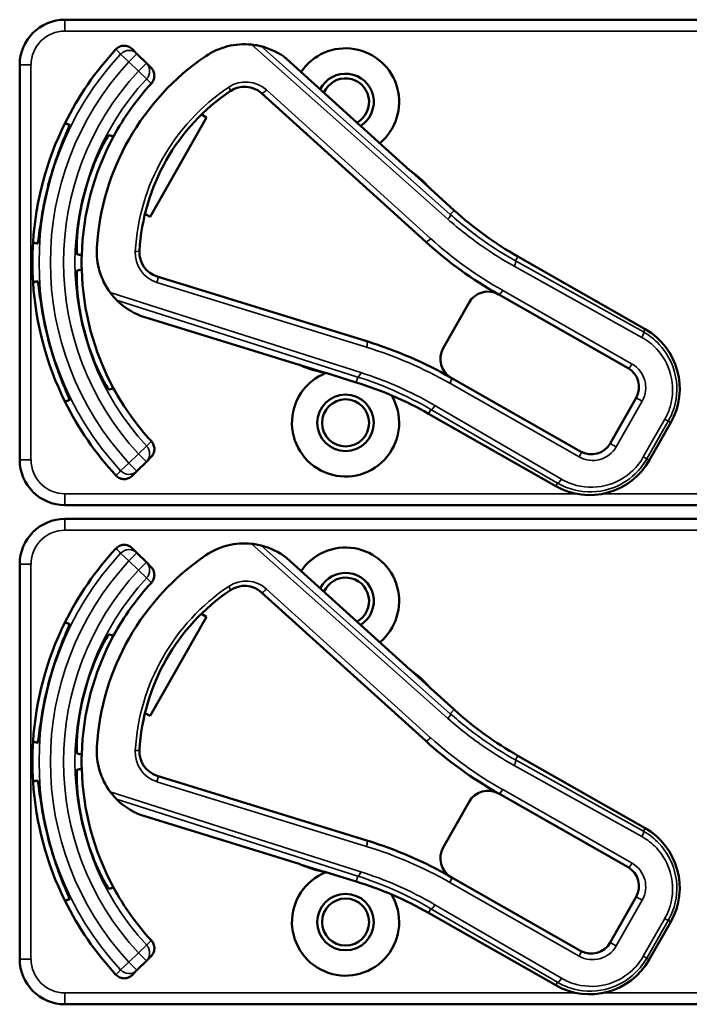
# Model space of a CAD drawing. Units: inches. Extents: x 1 to 131, y 1 to 101.
# Drawn here: x 50 to 52, y 44 to 47 of the extents above; entities that cross this region are included whole.
import ezdxf

# ---------------------------------------------------------------- set-up
doc = ezdxf.new("R2010")
doc.units = ezdxf.units.IN
doc.header["$LTSCALE"] = 6
doc.header["$MEASUREMENT"] = 0
doc.layers.add('Visible (ANSI)', color=7, linetype='Continuous', lineweight=50)
doc.layers.add('Visible Narrow (ANSI)', color=7, linetype='Continuous', lineweight=35)

msp = doc.modelspace()

# ---------------------------------------------------------------- linework, layer by layer
at = {"layer": 'Visible (ANSI)'}
for p, q in [((53.5135, 46.5734), (50.3185, 46.5734)), ((50.5174, 46.4794), (50.5043, 46.4925)), ((50.5433, 46.4535), (50.5174, 46.4794)), ((50.5563, 46.4405), (50.5433, 46.4535)), ((51.2713, 46.1574), (50.9307, 46.4656)), ((50.1935, 46.4484), (50.1935, 45.3584)), ((50.8616, 46.3703), (51.3148, 45.9603)), ((50.7093, 46.3033), (50.5534, 46.0294)), ((50.6953, 46.3113), (50.7093, 46.3033)), ((51.3248, 46.1097), (51.2757, 46.1541)), ((51.3933, 46.047), (51.3279, 46.1062)), ((50.5534, 46.0294), (50.5394, 46.0374)), ((51.9208, 45.7195), (51.5697, 45.9193)), ((51.1523, 45.6856), (50.5736, 45.8642)), ((51.5166, 45.815), (51.8738, 45.6117)), ((51.4348, 45.7925), (51.3631, 45.6665)), ((50.5269, 45.7562), (50.9658, 45.6207)), ((50.971, 45.6186), (51.0341, 45.5991)), ((51.0387, 45.5982), (51.1231, 45.5722)), ((51.7427, 45.3814), (51.3855, 45.5847)), ((51.8963, 45.5298), (51.8246, 45.4038)), ((51.3229, 45.4857), (51.674, 45.2859)), ((51.9324, 45.3568), (51.9918, 45.4611)), ((50.5433, 45.3532), (50.5563, 45.3662)), ((50.5174, 45.3273), (50.5433, 45.3532)), ((50.5043, 45.3142), (50.5174, 45.3273)), ((50.3185, 45.2334), (53.5135, 45.2334)), ((53.5135, 45.1954), (50.3185, 45.1954)), ((50.5174, 45.1014), (50.5043, 45.1145)), ((50.5433, 45.0755), (50.5174, 45.1014)), ((50.1935, 45.0704), (50.1935, 43.9804)), ((50.5563, 45.0625), (50.5433, 45.0755)), ((51.2713, 44.7794), (50.9307, 45.0876)), ((50.8616, 44.9923), (51.3148, 44.5823)), ((50.6953, 44.9333), (50.7093, 44.9253)), ((50.7093, 44.9253), (50.5534, 44.6514)), ((51.3248, 44.7317), (51.2757, 44.7761)), ((51.3933, 44.669), (51.3279, 44.7282)), ((50.5534, 44.6514), (50.5394, 44.6594)), ((51.9208, 44.3415), (51.5697, 44.5413)), ((51.1523, 44.3076), (50.5736, 44.4862)), ((51.4348, 44.4145), (51.3631, 44.2885)), ((51.5166, 44.437), (51.8738, 44.2337)), ((50.5269, 44.3782), (50.9658, 44.2427)), ((50.971, 44.2406), (51.0341, 44.2211)), ((51.0387, 44.2202), (51.1231, 44.1942)), ((51.7427, 44.0034), (51.3855, 44.2067)), ((51.8963, 44.1518), (51.8246, 44.0258)), ((51.3229, 44.1077), (51.674, 43.9079)), ((51.9324, 43.9788), (51.9918, 44.0831)), ((50.5433, 43.9752), (50.5563, 43.9882)), ((50.5174, 43.9493), (50.5433, 43.9752)), ((50.5043, 43.9362), (50.5174, 43.9493)), ((50.3185, 43.8554), (53.5135, 43.8554))]:
    msp.add_line(p, q, dxfattribs=at)
for centre, radius in [((51.0935, 45.4604), 0.078), ((51.0935, 45.4604), 0.065), ((51.0935, 44.0824), 0.078), ((51.0935, 44.0824), 0.065)]:
    msp.add_circle(centre, radius, dxfattribs=at)
for centre, radius, start, end in [((50.3185, 46.4484), 0.125, 90, 180), ((50.8141, 46.3156), 0.19, 84.1618, 124.1256), ((51.0935, 45.9034), 0.865, 137.148, 153.6658), ((50.8141, 46.3156), 0.19, 52.1886, 76.0211), ((51.0935, 46.3464), 0.148, 309.7856, 145.9334), ((51.0935, 45.9034), 0.688, 124.1256, 176.5815), ((51.0935, 46.3464), 0.078, 302.4036, 153.3154), ((51.0935, 45.9034), 0.729, 137.3558, 151.5147), ((51.0935, 46.3464), 0.065, 299.2089, 156.5101), ((51.0935, 45.9034), 0.57, 123.8881, 176.819), ((50.8147, 46.3184), 0.07, 47.8595, 123.8881), ((51.0935, 45.9034), 0.865, 153.6658, 176.3342), ((51.0935, 45.9034), 0.729, 151.5147, 178.4853), ((51.2813, 46.1685), 0.015, 227.8595, 229.8601), ((51.0935, 45.9034), 0.31, 53.9826, 54.7457), ((51.0935, 45.9034), 0.31, 41.7364, 53.9826), ((51.0935, 45.9034), 0.8481, 164.0541, 165.9459), ((51.0935, 45.9034), 0.7459, 163.9246, 166.0754), ((51.0935, 45.9034), 0.31, 40.8596, 41.7364), ((52.0646, 46.7889), 1.0005, 227.8595, 240.3536), ((51.0935, 45.9034), 0.865, 176.3342, 183.6658), ((50.5963, 45.9331), 0.19, 176.5815, 216.5453), ((50.5942, 45.9311), 0.07, 176.819, 252.8476), ((52.0646, 46.7889), 1.1175, 227.8595, 240.6212), ((51.0935, 45.9034), 0.729, 178.4853, 181.5147), ((51.0935, 45.9034), 0.729, 181.5147, 208.4853), ((51.0935, 45.9034), 0.865, 183.6658, 206.3342), ((50.5963, 45.9331), 0.19, 224.686, 248.5185), ((51.4869, 45.7628), 0.06, 60.6212, 150.3536), ((51.4869, 45.7628), 0.06, 60.3536, 60.6212), ((51.0935, 45.9034), 0.7459, 193.9246, 196.0754), ((51.8271, 45.5548), 0.1895, 330.3536, 60.3536), ((51.0935, 45.9034), 0.8481, 194.0541, 195.9459), ((50.8082, 44.5705), 1.167, 60.3536, 72.8476), ((51.4152, 45.6368), 0.06, 150.3536, 240.218), ((50.9614, 45.6064), 0.015, 70.847, 72.8476), ((51.0935, 45.9034), 0.31, 245.9614, 246.7245), ((51.0935, 45.9034), 0.31, 246.7245, 258.9707), ((51.8441, 45.5595), 0.06, 330.3536, 60.3536), ((51.0935, 45.4604), 0.148, 111.4889, 30.9937), ((51.0935, 45.9034), 0.31, 258.9707, 259.8475), ((51.4152, 45.6368), 0.06, 240.2208, 240.3536), ((51.0935, 45.9034), 0.729, 208.4853, 222.6442), ((50.828, 44.6162), 1.0005, 60.3536, 72.8476), ((51.0935, 45.9034), 0.865, 206.3342, 222.852), ((51.7724, 45.4335), 0.06, 240.3536, 330.3536), ((50.3185, 45.3584), 0.125, 180, 270), ((51.7677, 45.4506), 0.1895, 240.3536, 330.3536), ((50.3185, 45.0704), 0.125, 90, 180), ((50.8141, 44.9376), 0.19, 84.1618, 124.1256), ((50.8141, 44.9376), 0.19, 52.1886, 76.0211), ((51.0935, 44.5254), 0.865, 137.148, 153.6658), ((51.0935, 44.5254), 0.688, 124.1256, 176.5815), ((51.0935, 44.9684), 0.148, 309.7856, 145.9334), ((51.0935, 44.9684), 0.078, 302.4036, 153.3154), ((51.0935, 44.5254), 0.729, 137.3558, 151.5147), ((50.8147, 44.9404), 0.07, 47.8595, 123.8881), ((51.0935, 44.9684), 0.065, 299.2089, 156.5101), ((51.0935, 44.5254), 0.57, 123.8881, 176.819), ((51.0935, 44.5254), 0.865, 153.6658, 176.3342), ((51.0935, 44.5254), 0.729, 151.5147, 178.4853), ((51.2813, 44.7905), 0.015, 227.8595, 229.8601), ((51.0935, 44.5254), 0.31, 53.9826, 54.7457), ((51.0935, 44.5254), 0.31, 41.7364, 53.9826), ((51.0935, 44.5254), 0.8481, 164.0541, 165.9459), ((51.0935, 44.5254), 0.7459, 163.9246, 166.0754), ((51.0935, 44.5254), 0.31, 40.8596, 41.7364), ((52.0646, 45.4109), 1.0005, 227.8595, 240.3536), ((51.0935, 44.5254), 0.865, 176.3342, 183.6658), ((52.0646, 45.4109), 1.1175, 227.8595, 240.6212), ((50.5963, 44.5551), 0.19, 176.5815, 216.5453), ((50.5942, 44.5531), 0.07, 176.819, 252.8476), ((51.0935, 44.5254), 0.729, 178.4853, 181.5147), ((51.0935, 44.5254), 0.729, 181.5147, 208.4853), ((51.0935, 44.5254), 0.865, 183.6658, 206.3342), ((51.4869, 44.3848), 0.06, 60.6212, 150.3536), ((50.5963, 44.5551), 0.19, 224.686, 248.5185), ((51.4869, 44.3848), 0.06, 60.3536, 60.6212), ((51.0935, 44.5254), 0.7459, 193.9246, 196.0754), ((51.8271, 44.1768), 0.1895, 330.3536, 60.3536), ((51.0935, 44.5254), 0.8481, 194.0541, 195.9459), ((50.8082, 43.1925), 1.167, 60.3536, 72.8476), ((51.4152, 44.2588), 0.06, 150.3536, 240.218), ((50.9614, 44.2284), 0.015, 70.847, 72.8476), ((51.0935, 44.5254), 0.31, 245.9614, 246.7245), ((51.0935, 44.5254), 0.31, 246.7245, 258.9707), ((51.8441, 44.1815), 0.06, 330.3536, 60.3536), ((51.0935, 44.0824), 0.148, 111.4889, 30.9937), ((51.0935, 44.5254), 0.31, 258.9707, 259.8475), ((51.4152, 44.2588), 0.06, 240.2208, 240.3536), ((51.0935, 44.5254), 0.729, 208.4853, 222.6442), ((50.828, 43.2382), 1.0005, 60.3536, 72.8476), ((51.0935, 44.5254), 0.865, 206.3342, 222.852), ((51.7724, 44.0555), 0.06, 240.3536, 330.3536), ((50.3185, 43.9804), 0.125, 180, 270), ((51.7677, 44.0726), 0.1895, 240.3536, 330.3536)]:
    msp.add_arc(centre, radius, start, end, dxfattribs=at)
for points, knots in [([(50.4593, 46.4917), (50.4621, 46.4946), (50.4654, 46.497), (50.4728, 46.5005), (50.4768, 46.5014), (50.4849, 46.5018), (50.489, 46.5012), (50.495, 46.499), (50.497, 46.498), (50.5009, 46.4956), (50.5027, 46.4941), (50.5043, 46.4925)], [0, 0, 0, 0, 0.0309973, 0.0309973, 0.0619995, 0.0619995, 0.0930125, 0.0930125, 0.1105083, 0.1105083, 0.1280046, 0.1280046, 0.1280046, 0.1280046]), ([(50.86, 46.5), (50.8599, 46.5), (50.8597, 46.5), (50.8591, 46.5002), (50.8586, 46.5003), (50.8564, 46.5008), (50.8537, 46.5015), (50.8462, 46.5029), (50.8396, 46.504), (50.8334, 46.5046)], [0.16237387, 0.16237387, 0.16237387, 0.16237387, 0.16846071, 0.16846071, 0.1759696, 0.1759696, 0.20043322, 0.20043322, 0.24827021, 0.24827021, 0.24827021, 0.24827021]), ([(50.5563, 46.4405), (50.5592, 46.4376), (50.5615, 46.4342), (50.5646, 46.4267), (50.5655, 46.4227), (50.5655, 46.4145), (50.5647, 46.4105), (50.5618, 46.4032), (50.5598, 46.4), (50.5572, 46.3972)], [0, 0, 0, 0, 0.031028, 0.031028, 0.0620505, 0.0620505, 0.0930619, 0.0930619, 0.1218116, 0.1218116, 0.1218116, 0.1218116]), ([(50.278, 46.1364), (50.2834, 46.1552), (50.2897, 46.175), (50.3025, 46.2113), (50.3088, 46.2277), (50.3192, 46.2536), (50.3239, 46.2647), (50.33, 46.2797), (50.3313, 46.2835), (50.3309, 46.2837), (50.3309, 46.2837), (50.3309, 46.2837), (50.3309, 46.2837)], [-0.5962576, -0.5962576, -0.5962576, -0.5962576, -0.4471363, -0.4471363, -0.2978446, -0.2978446, -0.1489223, -0.1489223, 0, 0, 0, 0.0020688, 0.0020688, 0.0020688, 0.0020688]), ([(50.44, 46.2545), (50.4395, 46.2546), (50.437, 46.2512), (50.4287, 46.2372), (50.4227, 46.2264), (50.4103, 46.2012), (50.403, 46.185), (50.389, 46.1489), (50.3822, 46.129), (50.3767, 46.11), (50.3767, 46.1099), (50.3767, 46.1099)], [1.1948209, 1.1948209, 1.1948209, 1.1948209, 1.3431277, 1.3431277, 1.4938108, 1.4938108, 1.6444442, 1.6444442, 1.7950775, 1.7950775, 1.7952734, 1.7952734, 1.7952734, 1.7952734]), ([(51.2712, 46.1575), (51.2712, 46.1575), (51.2712, 46.1575), (51.2714, 46.1573), (51.2716, 46.1572), (51.2719, 46.1569), (51.272, 46.1568), (51.2722, 46.1566), (51.2723, 46.1566), (51.2724, 46.1565)], [-0.000044042, -0.000044042, -0.000044042, -0.000044042, 0, 0, 0.002429277, 0.002429277, 0.004561471, 0.004561471, 0.006961386, 0.006961386, 0.006961386, 0.006961386]), ([(50.2429, 45.9553), (50.2429, 45.9553), (50.2429, 45.9553), (50.2434, 45.9552), (50.2442, 45.9592), (50.2464, 45.9752), (50.2479, 45.9872), (50.2518, 46.0148), (50.2545, 46.0321), (50.2616, 46.0699), (50.266, 46.0903), (50.2708, 46.1093)], [1.20024, 1.20024, 1.20024, 1.20024, 1.2023087, 1.2023087, 1.351231, 1.351231, 1.5001533, 1.5001533, 1.6494451, 1.6494451, 1.7985663, 1.7985663, 1.7985663, 1.7985663]), ([(50.3695, 46.0829), (50.3695, 46.0828), (50.3694, 46.0828), (50.3647, 46.0636), (50.3606, 46.043), (50.3547, 46.0047), (50.353, 45.987), (50.3511, 45.9589), (50.3508, 45.9466), (50.351, 45.9303), (50.3515, 45.9262), (50.352, 45.926)], [1.7936569, 1.7936569, 1.7936569, 1.7936569, 1.7938527, 1.7938527, 1.9444861, 1.9444861, 2.0951195, 2.0951195, 2.2458025, 2.2458025, 2.3941094, 2.3941094, 2.3941094, 2.3941094]), ([(50.352, 45.8807), (50.3515, 45.8805), (50.351, 45.8764), (50.3508, 45.8601), (50.3511, 45.8478), (50.353, 45.8197), (50.3547, 45.8021), (50.3606, 45.7638), (50.3647, 45.7431), (50.3694, 45.7239), (50.3695, 45.7239), (50.3695, 45.7239)], [1.1948209, 1.1948209, 1.1948209, 1.1948209, 1.3431277, 1.3431277, 1.4938108, 1.4938108, 1.6444442, 1.6444442, 1.7950775, 1.7950775, 1.7952734, 1.7952734, 1.7952734, 1.7952734]), ([(50.2708, 45.6974), (50.266, 45.7164), (50.2616, 45.7368), (50.2545, 45.7746), (50.2518, 45.792), (50.2479, 45.8195), (50.2464, 45.8316), (50.2442, 45.8475), (50.2434, 45.8515), (50.2429, 45.8514), (50.2429, 45.8514), (50.2429, 45.8514), (50.2429, 45.8514)], [-0.5962576, -0.5962576, -0.5962576, -0.5962576, -0.4471363, -0.4471363, -0.2978446, -0.2978446, -0.1489223, -0.1489223, 0, 0, 0, 0.0020688, 0.0020688, 0.0020688, 0.0020688]), ([(50.4437, 45.8199), (50.448, 45.8141), (50.453, 45.8082), (50.458, 45.8028), (50.4594, 45.8014), (50.4607, 45.8), (50.4612, 45.7995), (50.4613, 45.7994)], [0.07641991, 0.07641991, 0.07641991, 0.07641991, 0.13196431, 0.13196431, 0.15117408, 0.15117408, 0.16245787, 0.16245787, 0.16245787, 0.16245787]), ([(50.3767, 45.6968), (50.3767, 45.6968), (50.3767, 45.6968), (50.3822, 45.6777), (50.389, 45.6578), (50.403, 45.6217), (50.4103, 45.6055), (50.4227, 45.5803), (50.4287, 45.5695), (50.437, 45.5555), (50.4395, 45.5521), (50.44, 45.5523)], [1.7936569, 1.7936569, 1.7936569, 1.7936569, 1.7938527, 1.7938527, 1.9444861, 1.9444861, 2.0951195, 2.0951195, 2.2458025, 2.2458025, 2.3941094, 2.3941094, 2.3941094, 2.3941094]), ([(50.3309, 45.523), (50.3309, 45.523), (50.3309, 45.523), (50.3313, 45.5233), (50.33, 45.5271), (50.3239, 45.542), (50.3192, 45.5532), (50.3088, 45.579), (50.3025, 45.5954), (50.2897, 45.6317), (50.2834, 45.6515), (50.278, 45.6704)], [1.20024, 1.20024, 1.20024, 1.20024, 1.2023087, 1.2023087, 1.351231, 1.351231, 1.5001533, 1.5001533, 1.6494451, 1.6494451, 1.7985663, 1.7985663, 1.7985663, 1.7985663]), ([(50.9672, 45.6202), (50.9672, 45.6202), (50.9672, 45.6203), (50.967, 45.6203), (50.9669, 45.6204), (50.9663, 45.6206), (50.966, 45.6207), (50.9657, 45.6208), (50.9657, 45.6208), (50.9657, 45.6208)], [0, 0, 0, 0, 0.000161867, 0.000161867, 0.003589318, 0.003589318, 0.007390752, 0.007390752, 0.007448753, 0.007448753, 0.007448753, 0.007448753]), ([(50.5572, 45.4095), (50.56, 45.4065), (50.5621, 45.403), (50.5649, 45.3954), (50.5656, 45.3913), (50.5653, 45.3832), (50.5644, 45.3792), (50.5612, 45.372), (50.559, 45.3689), (50.5563, 45.3662)], [0, 0, 0, 0, 0.0309976, 0.0309976, 0.0620017, 0.0620017, 0.0930171, 0.0930171, 0.1218099, 0.1218099, 0.1218099, 0.1218099]), ([(50.5043, 45.3142), (50.5014, 45.3114), (50.498, 45.3091), (50.4905, 45.3059), (50.4865, 45.3051), (50.4784, 45.305), (50.4743, 45.3058), (50.4684, 45.3082), (50.4664, 45.3093), (50.4626, 45.3119), (50.4609, 45.3134), (50.4593, 45.3151)], [0, 0, 0, 0, 0.031028, 0.031028, 0.0620505, 0.0620505, 0.0930619, 0.0930619, 0.1105343, 0.1105343, 0.1280062, 0.1280062, 0.1280062, 0.1280062]), ([(50.4593, 45.1137), (50.4621, 45.1166), (50.4654, 45.119), (50.4728, 45.1225), (50.4768, 45.1234), (50.4849, 45.1238), (50.489, 45.1232), (50.495, 45.121), (50.497, 45.12), (50.5009, 45.1176), (50.5027, 45.1161), (50.5043, 45.1145)], [0, 0, 0, 0, 0.0309973, 0.0309973, 0.0619995, 0.0619995, 0.0930125, 0.0930125, 0.1105083, 0.1105083, 0.1280046, 0.1280046, 0.1280046, 0.1280046]), ([(50.86, 45.122), (50.8599, 45.122), (50.8597, 45.122), (50.8591, 45.1222), (50.8586, 45.1223), (50.8564, 45.1228), (50.8537, 45.1235), (50.8462, 45.1249), (50.8396, 45.126), (50.8334, 45.1266)], [0.16237387, 0.16237387, 0.16237387, 0.16237387, 0.16846071, 0.16846071, 0.1759696, 0.1759696, 0.20043322, 0.20043322, 0.24827021, 0.24827021, 0.24827021, 0.24827021]), ([(50.5563, 45.0625), (50.5592, 45.0596), (50.5615, 45.0562), (50.5646, 45.0487), (50.5655, 45.0447), (50.5655, 45.0365), (50.5647, 45.0325), (50.5618, 45.0252), (50.5598, 45.022), (50.5572, 45.0192)], [0, 0, 0, 0, 0.031028, 0.031028, 0.0620505, 0.0620505, 0.0930619, 0.0930619, 0.1218116, 0.1218116, 0.1218116, 0.1218116]), ([(50.278, 44.7584), (50.2834, 44.7772), (50.2897, 44.797), (50.3025, 44.8333), (50.3088, 44.8497), (50.3192, 44.8756), (50.3239, 44.8867), (50.33, 44.9017), (50.3313, 44.9055), (50.3309, 44.9057), (50.3309, 44.9057), (50.3309, 44.9057), (50.3309, 44.9057)], [-0.5962576, -0.5962576, -0.5962576, -0.5962576, -0.4471363, -0.4471363, -0.2978446, -0.2978446, -0.1489223, -0.1489223, 0, 0, 0, 0.0020688, 0.0020688, 0.0020688, 0.0020688]), ([(50.44, 44.8765), (50.4395, 44.8766), (50.437, 44.8732), (50.4287, 44.8592), (50.4227, 44.8484), (50.4103, 44.8232), (50.403, 44.807), (50.389, 44.7709), (50.3822, 44.751), (50.3767, 44.732), (50.3767, 44.7319), (50.3767, 44.7319)], [1.1948209, 1.1948209, 1.1948209, 1.1948209, 1.3431277, 1.3431277, 1.4938108, 1.4938108, 1.6444442, 1.6444442, 1.7950775, 1.7950775, 1.7952734, 1.7952734, 1.7952734, 1.7952734]), ([(51.2712, 44.7795), (51.2712, 44.7795), (51.2712, 44.7795), (51.2714, 44.7793), (51.2716, 44.7792), (51.2719, 44.7789), (51.272, 44.7788), (51.2722, 44.7786), (51.2723, 44.7786), (51.2724, 44.7785)], [-0.000044042, -0.000044042, -0.000044042, -0.000044042, 0, 0, 0.002429277, 0.002429277, 0.004561471, 0.004561471, 0.006961386, 0.006961386, 0.006961386, 0.006961386]), ([(50.2429, 44.5773), (50.2429, 44.5773), (50.2429, 44.5773), (50.2434, 44.5772), (50.2442, 44.5812), (50.2464, 44.5972), (50.2479, 44.6092), (50.2518, 44.6368), (50.2545, 44.6541), (50.2616, 44.6919), (50.266, 44.7123), (50.2708, 44.7313)], [1.20024, 1.20024, 1.20024, 1.20024, 1.2023087, 1.2023087, 1.351231, 1.351231, 1.5001533, 1.5001533, 1.6494451, 1.6494451, 1.7985663, 1.7985663, 1.7985663, 1.7985663]), ([(50.3695, 44.7049), (50.3695, 44.7048), (50.3694, 44.7048), (50.3647, 44.6856), (50.3606, 44.665), (50.3547, 44.6267), (50.353, 44.609), (50.3511, 44.5809), (50.3508, 44.5686), (50.351, 44.5523), (50.3515, 44.5482), (50.352, 44.548)], [1.7936569, 1.7936569, 1.7936569, 1.7936569, 1.7938527, 1.7938527, 1.9444861, 1.9444861, 2.0951195, 2.0951195, 2.2458025, 2.2458025, 2.3941094, 2.3941094, 2.3941094, 2.3941094]), ([(50.352, 44.5027), (50.3515, 44.5025), (50.351, 44.4984), (50.3508, 44.4821), (50.3511, 44.4698), (50.353, 44.4417), (50.3547, 44.4241), (50.3606, 44.3858), (50.3647, 44.3651), (50.3694, 44.3459), (50.3695, 44.3459), (50.3695, 44.3459)], [1.1948209, 1.1948209, 1.1948209, 1.1948209, 1.3431277, 1.3431277, 1.4938108, 1.4938108, 1.6444442, 1.6444442, 1.7950775, 1.7950775, 1.7952734, 1.7952734, 1.7952734, 1.7952734]), ([(50.2708, 44.3194), (50.266, 44.3384), (50.2616, 44.3588), (50.2545, 44.3966), (50.2518, 44.414), (50.2479, 44.4415), (50.2464, 44.4536), (50.2442, 44.4695), (50.2434, 44.4735), (50.2429, 44.4734), (50.2429, 44.4734), (50.2429, 44.4734), (50.2429, 44.4734)], [-0.5962576, -0.5962576, -0.5962576, -0.5962576, -0.4471363, -0.4471363, -0.2978446, -0.2978446, -0.1489223, -0.1489223, 0, 0, 0, 0.0020688, 0.0020688, 0.0020688, 0.0020688]), ([(50.4437, 44.4419), (50.448, 44.4361), (50.453, 44.4302), (50.458, 44.4248), (50.4594, 44.4234), (50.4607, 44.422), (50.4612, 44.4215), (50.4613, 44.4214)], [0.07641991, 0.07641991, 0.07641991, 0.07641991, 0.13196431, 0.13196431, 0.15117408, 0.15117408, 0.16245787, 0.16245787, 0.16245787, 0.16245787]), ([(50.3767, 44.3188), (50.3767, 44.3188), (50.3767, 44.3188), (50.3822, 44.2997), (50.389, 44.2798), (50.403, 44.2437), (50.4103, 44.2275), (50.4227, 44.2023), (50.4287, 44.1915), (50.437, 44.1775), (50.4395, 44.1741), (50.44, 44.1743)], [1.7936569, 1.7936569, 1.7936569, 1.7936569, 1.7938527, 1.7938527, 1.9444861, 1.9444861, 2.0951195, 2.0951195, 2.2458025, 2.2458025, 2.3941094, 2.3941094, 2.3941094, 2.3941094]), ([(50.3309, 44.145), (50.3309, 44.145), (50.3309, 44.145), (50.3313, 44.1453), (50.33, 44.1491), (50.3239, 44.164), (50.3192, 44.1752), (50.3088, 44.201), (50.3025, 44.2174), (50.2897, 44.2537), (50.2834, 44.2735), (50.278, 44.2924)], [1.20024, 1.20024, 1.20024, 1.20024, 1.2023087, 1.2023087, 1.351231, 1.351231, 1.5001533, 1.5001533, 1.6494451, 1.6494451, 1.7985663, 1.7985663, 1.7985663, 1.7985663]), ([(50.9672, 44.2422), (50.9672, 44.2422), (50.9672, 44.2423), (50.967, 44.2423), (50.9669, 44.2424), (50.9663, 44.2426), (50.966, 44.2427), (50.9657, 44.2428), (50.9657, 44.2428), (50.9657, 44.2428)], [0, 0, 0, 0, 0.000161867, 0.000161867, 0.003589318, 0.003589318, 0.007390752, 0.007390752, 0.007448753, 0.007448753, 0.007448753, 0.007448753]), ([(50.5572, 44.0315), (50.56, 44.0285), (50.5621, 44.025), (50.5649, 44.0174), (50.5656, 44.0133), (50.5653, 44.0052), (50.5644, 44.0012), (50.5612, 43.994), (50.559, 43.9909), (50.5563, 43.9882)], [0, 0, 0, 0, 0.0309976, 0.0309976, 0.0620017, 0.0620017, 0.0930171, 0.0930171, 0.1218099, 0.1218099, 0.1218099, 0.1218099]), ([(50.5043, 43.9362), (50.5014, 43.9334), (50.498, 43.9311), (50.4905, 43.9279), (50.4865, 43.9271), (50.4784, 43.927), (50.4743, 43.9278), (50.4684, 43.9302), (50.4664, 43.9313), (50.4626, 43.9339), (50.4609, 43.9354), (50.4593, 43.9371)], [0, 0, 0, 0, 0.031028, 0.031028, 0.0620505, 0.0620505, 0.0930619, 0.0930619, 0.1105343, 0.1105343, 0.1280062, 0.1280062, 0.1280062, 0.1280062])]:
    msp.add_open_spline(points, degree=3, knots=knots, dxfattribs=at)
for points in [[(50.9307, 46.4656), (50.9307, 46.4656), (50.9306, 46.4657), (50.9306, 46.4657)], [(50.5268, 45.7563), (50.5268, 45.7562), (50.5269, 45.7562), (50.5269, 45.7562)], [(50.9307, 45.0876), (50.9307, 45.0876), (50.9306, 45.0877), (50.9306, 45.0877)], [(50.5268, 44.3783), (50.5268, 44.3782), (50.5269, 44.3782), (50.5269, 44.3782)]]:
    msp.add_open_spline(points, degree=3, dxfattribs=at)
for points, weights in [([(50.3309, 46.2837), (50.3246, 46.2854), (50.3182, 46.2871)], [2.04476805146, 2.03211287129, 2.01941865383]), ([(50.4527, 46.251), (50.4464, 46.2527), (50.44, 46.2545)], [2.19231371403, 2.17692168242, 2.16146392191]), ([(50.2302, 45.9587), (50.2366, 45.957), (50.2429, 45.9553)], [2.01941865383, 2.03211287129, 2.04476805146]), ([(50.352, 45.926), (50.3584, 45.9243), (50.3647, 45.9226)], [2.16146392191, 2.17692168242, 2.19231371403]), ([(50.3647, 45.8841), (50.3584, 45.8824), (50.352, 45.8807)], [2.19231371403, 2.17692168242, 2.16146392191]), ([(50.2429, 45.8514), (50.2366, 45.8498), (50.2302, 45.8481)], [2.04476805146, 2.03211287129, 2.01941865383]), ([(50.44, 45.5523), (50.4464, 45.554), (50.4527, 45.5557)], [2.16146392191, 2.17692168242, 2.19231371403]), ([(50.3182, 45.5196), (50.3246, 45.5213), (50.3309, 45.523)], [2.01941865383, 2.03211287129, 2.04476805146]), ([(50.3309, 44.9057), (50.3246, 44.9074), (50.3182, 44.9091)], [2.04476805146, 2.03211287129, 2.01941865383]), ([(50.4527, 44.873), (50.4464, 44.8747), (50.44, 44.8765)], [2.19231371403, 2.17692168242, 2.16146392191]), ([(50.2302, 44.5807), (50.2366, 44.579), (50.2429, 44.5773)], [2.01941865383, 2.03211287129, 2.04476805146]), ([(50.352, 44.548), (50.3584, 44.5463), (50.3647, 44.5446)], [2.16146392191, 2.17692168242, 2.19231371403]), ([(50.3647, 44.5061), (50.3584, 44.5044), (50.352, 44.5027)], [2.19231371403, 2.17692168242, 2.16146392191]), ([(50.2429, 44.4734), (50.2366, 44.4718), (50.2302, 44.4701)], [2.04476805146, 2.03211287129, 2.01941865383]), ([(50.44, 44.1743), (50.4464, 44.176), (50.4527, 44.1777)], [2.16146392191, 2.17692168242, 2.19231371403]), ([(50.3182, 44.1416), (50.3246, 44.1433), (50.3309, 44.145)], [2.01941865383, 2.03211287129, 2.04476805146])]:
    msp.add_rational_spline(points, weights, degree=2, dxfattribs=at)
at = {"layer": 'Visible Narrow (ANSI)'}
for p, q in [((50.3185, 46.5734), (50.3185, 46.5421)), ((50.3185, 46.5421), (53.5135, 46.5421)), ((50.4953, 46.4574), (50.4723, 46.4786)), ((50.5174, 46.4794), (50.4953, 46.4574)), ((50.8334, 46.5046), (51.3763, 46.0225)), ((51.3829, 46.0356), (50.86, 46.5)), ((50.4953, 46.4574), (50.5212, 46.4314)), ((50.5212, 46.4314), (50.5433, 46.4535)), ((50.9306, 46.4657), (51.2712, 46.1575)), ((50.1935, 46.4484), (50.2247, 46.4484)), ((50.2247, 45.3584), (50.2247, 46.4484)), ((50.5441, 46.4103), (50.5212, 46.4314)), ((51.3283, 45.9694), (50.8751, 46.3795)), ((51.3279, 46.1062), (51.3933, 46.047)), ((51.3829, 46.0356), (51.3933, 46.047)), ((51.3933, 46.047), (51.3933, 46.047)), ((51.5631, 45.9078), (51.5697, 45.9193)), ((51.9161, 45.7113), (51.5631, 45.9078)), ((51.5697, 45.9193), (51.5697, 45.9193)), ((51.5697, 45.9193), (51.9208, 45.7195)), ((51.5591, 45.8928), (51.9121, 45.6963)), ((50.5726, 45.8479), (51.1513, 45.6693)), ((51.8847, 45.6228), (51.5275, 45.8261)), ((51.1355, 45.5993), (50.4437, 45.8199)), ((50.4613, 45.7994), (51.1276, 45.587)), ((50.9657, 45.6208), (50.5268, 45.7563)), ((51.9208, 45.7195), (51.9161, 45.7113)), ((51.9208, 45.7195), (51.9208, 45.7195)), ((51.1231, 45.5722), (51.0388, 45.5982)), ((51.1276, 45.587), (51.1231, 45.5722)), ((51.1231, 45.5722), (51.1231, 45.5722)), ((51.3816, 45.5697), (51.7388, 45.3664)), ((51.8963, 45.5298), (51.9128, 45.5205)), ((51.6896, 45.3052), (51.3403, 45.5084)), ((51.841, 45.3945), (51.9128, 45.5205)), ((51.3295, 45.4973), (51.3229, 45.4857)), ((51.3229, 45.4857), (51.3229, 45.4857)), ((51.674, 45.2859), (51.3229, 45.4857)), ((51.3295, 45.4973), (51.6787, 45.2941)), ((51.9753, 45.4705), (51.9159, 45.3662)), ((51.9255, 45.3607), (51.9849, 45.465)), ((51.9918, 45.4611), (51.9324, 45.3568)), ((51.9849, 45.465), (51.9753, 45.4705)), ((51.9849, 45.465), (51.9918, 45.4611)), ((51.9918, 45.4611), (51.9918, 45.4611)), ((50.5212, 45.3753), (50.5441, 45.3965)), ((51.8246, 45.4038), (51.841, 45.3945)), ((50.5212, 45.3753), (50.4953, 45.3494)), ((50.5433, 45.3532), (50.5212, 45.3753)), ((51.9255, 45.3607), (51.9159, 45.3662)), ((50.1935, 45.3584), (50.2247, 45.3584)), ((50.4723, 45.3281), (50.4953, 45.3494)), ((50.4953, 45.3494), (50.5174, 45.3273)), ((51.9324, 45.3568), (51.9255, 45.3607)), ((51.9324, 45.3568), (51.9324, 45.3568)), ((51.6787, 45.2941), (51.674, 45.2859)), ((51.674, 45.2859), (51.674, 45.2859)), ((51.7314, 45.2646), (50.3185, 45.2646)), ((50.3185, 45.2646), (50.3185, 45.2334)), ((53.5135, 45.2646), (51.8041, 45.2646)), ((50.3185, 45.1954), (50.3185, 45.1641)), ((50.3185, 45.1641), (53.5135, 45.1641)), ((50.8334, 45.1266), (51.3763, 44.6445)), ((51.3829, 44.6576), (50.86, 45.122)), ((50.4953, 45.0794), (50.4723, 45.1006)), ((50.5174, 45.1014), (50.4953, 45.0794)), ((50.1935, 45.0704), (50.2247, 45.0704)), ((50.2247, 43.9804), (50.2247, 45.0704)), ((50.4953, 45.0794), (50.5212, 45.0534)), ((50.5212, 45.0534), (50.5433, 45.0755)), ((50.9306, 45.0877), (51.2712, 44.7795)), ((50.5441, 45.0323), (50.5212, 45.0534)), ((51.3283, 44.5914), (50.8751, 45.0015)), ((51.3279, 44.7282), (51.3933, 44.669)), ((51.3829, 44.6576), (51.3933, 44.669)), ((51.3933, 44.669), (51.3933, 44.669)), ((51.5631, 44.5298), (51.5697, 44.5413)), ((51.9161, 44.3333), (51.5631, 44.5298)), ((51.5697, 44.5413), (51.5697, 44.5413)), ((51.5697, 44.5413), (51.9208, 44.3415)), ((51.5591, 44.5148), (51.9121, 44.3183)), ((50.5726, 44.4699), (51.1513, 44.2913)), ((51.1355, 44.2213), (50.4437, 44.4419)), ((51.8847, 44.2448), (51.5275, 44.4481)), ((50.4613, 44.4214), (51.1276, 44.209)), ((50.9657, 44.2428), (50.5268, 44.3783)), ((51.9208, 44.3415), (51.9161, 44.3333)), ((51.9208, 44.3415), (51.9208, 44.3415)), ((51.1231, 44.1942), (51.0388, 44.2202)), ((51.1276, 44.209), (51.1231, 44.1942)), ((51.1231, 44.1942), (51.1231, 44.1942)), ((51.3816, 44.1917), (51.7388, 43.9884)), ((51.841, 44.0165), (51.9128, 44.1425)), ((51.8963, 44.1518), (51.9128, 44.1425)), ((51.3295, 44.1193), (51.3229, 44.1077)), ((51.3295, 44.1193), (51.6787, 43.9161)), ((51.6896, 43.9272), (51.3403, 44.1304)), ((51.3229, 44.1077), (51.3229, 44.1077)), ((51.674, 43.9079), (51.3229, 44.1077)), ((51.9753, 44.0925), (51.9159, 43.9882)), ((51.9255, 43.9827), (51.9849, 44.087)), ((51.9849, 44.087), (51.9753, 44.0925)), ((51.9849, 44.087), (51.9918, 44.0831)), ((51.9918, 44.0831), (51.9324, 43.9788)), ((51.9918, 44.0831), (51.9918, 44.0831)), ((50.5212, 43.9973), (50.5441, 44.0185)), ((51.8246, 44.0258), (51.841, 44.0165)), ((50.1935, 43.9804), (50.2247, 43.9804)), ((50.5212, 43.9973), (50.4953, 43.9714)), ((50.5433, 43.9752), (50.5212, 43.9973)), ((51.9255, 43.9827), (51.9159, 43.9882)), ((51.9324, 43.9788), (51.9255, 43.9827)), ((51.9324, 43.9788), (51.9324, 43.9788)), ((50.4723, 43.9501), (50.4953, 43.9714)), ((50.4953, 43.9714), (50.5174, 43.9493)), ((51.6787, 43.9161), (51.674, 43.9079)), ((51.674, 43.9079), (51.674, 43.9079)), ((51.7314, 43.8866), (50.3185, 43.8866)), ((50.3185, 43.8866), (50.3185, 43.8554)), ((53.5135, 43.8866), (51.8041, 43.8866))]:
    msp.add_line(p, q, dxfattribs=at)
for centre, radius, start, end in [((50.3185, 46.4484), 0.0937, 90, 180), ((51.0935, 45.9034), 0.8466, 137.1966, 222.8034), ((51.0935, 45.9034), 0.8153, 137.1966, 222.8034), ((51.0935, 45.9034), 0.7787, 137.3, 222.7), ((51.0935, 45.9034), 0.7474, 137.3, 222.7), ((50.8181, 46.3165), 0.085, 47.8595, 123.8881), ((51.0969, 45.9014), 0.585, 123.8881, 176.819), ((52.0646, 46.7889), 1.0005, 227.8595, 240.3536), ((52.068, 46.787), 1.1025, 227.8595, 240.6212), ((50.5977, 45.9292), 0.085, 176.819, 252.8476), ((51.4904, 45.7609), 0.075, 60.3536, 60.6212), ((51.8271, 45.5548), 0.1895, 330.3536, 60.3536), ((50.8116, 44.5686), 1.152, 60.3544, 72.8476), ((51.8476, 45.5576), 0.075, 330.3536, 60.3536), ((50.828, 44.6162), 1.0005, 60.3536, 72.8476), ((51.4187, 45.6349), 0.075, 240.2316, 240.3536), ((51.7759, 45.4316), 0.075, 240.3536, 330.3536), ((50.3185, 45.3584), 0.0937, 180, 270), ((51.7677, 45.4506), 0.1895, 240.3536, 330.3536), ((50.3185, 45.0704), 0.0937, 90, 180), ((51.0935, 44.5254), 0.8466, 137.1966, 222.8034), ((51.0935, 44.5254), 0.8153, 137.1966, 222.8034), ((51.0935, 44.5254), 0.7787, 137.3, 222.7), ((51.0935, 44.5254), 0.7474, 137.3, 222.7), ((50.8181, 44.9385), 0.085, 47.8595, 123.8881), ((51.0969, 44.5234), 0.585, 123.8881, 176.819), ((52.0646, 45.4109), 1.0005, 227.8595, 240.3536), ((52.068, 45.409), 1.1025, 227.8595, 240.6212), ((50.5977, 44.5512), 0.085, 176.819, 252.8476), ((51.4904, 44.3829), 0.075, 60.3536, 60.6212), ((51.8271, 44.1768), 0.1895, 330.3536, 60.3536), ((50.8116, 43.1906), 1.152, 60.3544, 72.8476), ((51.8476, 44.1796), 0.075, 330.3536, 60.3536), ((50.828, 43.2382), 1.0005, 60.3536, 72.8476), ((51.4187, 44.2569), 0.075, 240.2316, 240.3536), ((51.7759, 44.0536), 0.075, 240.3536, 330.3536), ((50.3185, 43.9804), 0.0937, 180, 270), ((51.7677, 44.0726), 0.1895, 240.3536, 330.3536)]:
    msp.add_arc(centre, radius, start, end, dxfattribs=at)
for centre, major_axis, ratio, start_param, end_param in [((50.4953, 46.4574), (0.0221, 0.0221), 0.999657, 0, 1.609122), ((50.5212, 46.4314), (0.0221, 0.0221), 0.999657, 4.752518, 6.283185), ((50.7673, 46.389), (0.0084, -0.0125), 0.120561, 0, 1.333197), ((50.8717, 46.3815), (-0.0101, -0.0111), 0.257114, 0, 1.627708), ((51.3729, 46.0244), (0.01, 0.0112), 0.257599, 4.766904, 6.247059), ((51.3249, 45.9714), (-0.0101, -0.0111), 0.257114, 0, 1.627708), ((50.5094, 45.9358), (0.015, -0.0008), 0.120561, 4.949989, 6.283185), ((51.5557, 45.8947), (0.0073, 0.0131), 0.262913, 4.709887, 6.247005), ((50.5692, 45.8499), (0.0044, 0.0143), 0.257114, 4.655478, 6.283185), ((51.5237, 45.8282), (-0.0074, -0.0131), 0.262921, 0, 1.569568), ((51.524, 45.828), (-0.0074, -0.013), 0.262924, 0, 1.570796), ((51.9087, 45.6982), (0.0073, 0.0131), 0.262913, 4.709887, 6.247005), ((51.1479, 45.6713), (0.0044, 0.0143), 0.257114, 4.655478, 6.283185), ((51.8812, 45.6247), (-0.0074, -0.013), 0.262924, 0, 1.570796), ((51.132, 45.6013), (-0.0046, -0.0143), 0.257599, 0.036126, 1.516281), ((51.3781, 45.5716), (0.0074, 0.013), 0.262924, 4.712389, 6.283185), ((51.3369, 45.5103), (-0.0075, -0.013), 0.262913, 0.03618, 1.573298), ((50.5212, 45.3753), (0.0221, -0.0221), 0.999657, 0, 1.530668), ((51.7353, 45.3683), (0.0074, 0.013), 0.262924, 4.712389, 6.283185), ((50.4953, 45.3494), (0.0221, -0.0221), 0.999657, 4.674064, 6.283185), ((51.6861, 45.3072), (-0.0075, -0.013), 0.262913, 0.03618, 1.573298), ((50.4953, 45.0794), (0.0221, 0.0221), 0.999657, 0, 1.609122), ((50.5212, 45.0534), (0.0221, 0.0221), 0.999657, 4.752518, 6.283185), ((50.7673, 45.011), (0.0084, -0.0125), 0.120561, 0, 1.333197), ((50.8717, 45.0035), (-0.0101, -0.0111), 0.257114, 0, 1.627708), ((51.3729, 44.6464), (0.01, 0.0112), 0.257599, 4.766904, 6.247059), ((51.3249, 44.5934), (-0.0101, -0.0111), 0.257114, 0, 1.627708), ((50.5094, 44.5578), (0.015, -0.0008), 0.120561, 4.949989, 6.283185), ((51.5557, 44.5167), (0.0073, 0.0131), 0.262913, 4.709887, 6.247005), ((50.5692, 44.4719), (0.0044, 0.0143), 0.257114, 4.655478, 6.283185), ((51.5237, 44.4502), (-0.0074, -0.0131), 0.262921, 0, 1.569568), ((51.524, 44.45), (-0.0074, -0.013), 0.262924, 0, 1.570796), ((51.9087, 44.3202), (0.0073, 0.0131), 0.262913, 4.709887, 6.247005), ((51.1479, 44.2933), (0.0044, 0.0143), 0.257114, 4.655478, 6.283185), ((51.8812, 44.2467), (-0.0074, -0.013), 0.262924, 0, 1.570796), ((51.132, 44.2233), (-0.0046, -0.0143), 0.257599, 0.036126, 1.516281), ((51.3781, 44.1936), (0.0074, 0.013), 0.262924, 4.712389, 6.283185), ((51.3369, 44.1323), (-0.0075, -0.013), 0.262913, 0.03618, 1.573298), ((50.5212, 43.9973), (0.0221, -0.0221), 0.999657, 0, 1.530668), ((51.7353, 43.9903), (0.0074, 0.013), 0.262924, 4.712389, 6.283185), ((50.4953, 43.9714), (0.0221, -0.0221), 0.999657, 4.674064, 6.283185), ((51.6861, 43.9292), (-0.0075, -0.013), 0.262913, 0.03618, 1.573298)]:
    msp.add_ellipse(centre, major_axis=major_axis, ratio=ratio, start_param=start_param, end_param=end_param, dxfattribs=at)
for points, knots in [([(50.4593, 46.4917), (50.4604, 46.4906), (50.4614, 46.4896), (50.4637, 46.4873), (50.4649, 46.4861), (50.4661, 46.4848), (50.4673, 46.4836), (50.4686, 46.4824), (50.4707, 46.4803), (50.4715, 46.4794), (50.4723, 46.4786)], [0.077324, 0.077324, 0.077324, 0.077324, 0.506067, 0.506067, 1.012133, 1.012133, 1.012133, 1.5182, 1.5182, 1.867541, 1.867541, 1.867541, 1.867541]), ([(50.5441, 46.4103), (50.545, 46.4094), (50.5458, 46.4086), (50.5479, 46.4065), (50.5492, 46.4053), (50.5504, 46.404), (50.5516, 46.4028), (50.5529, 46.4016), (50.5551, 46.3993), (50.5562, 46.3983), (50.5572, 46.3972)], [-1.867541, -1.867541, -1.867541, -1.867541, -1.5182, -1.5182, -1.012134, -1.012134, -1.012134, -0.506067, -0.506067, -0.077324, -0.077324, -0.077324, -0.077324]), ([(51.3763, 46.0225), (51.4064, 45.9958), (51.438, 45.9709), (51.4994, 45.9281), (51.5288, 45.9097), (51.5591, 45.8928)], [1.3620344, 1.3620344, 1.3620344, 1.3620344, 1.4791929, 1.4791929, 1.5803128, 1.5803128, 1.5803128, 1.5803128]), ([(51.5631, 45.9078), (51.5332, 45.9244), (51.5042, 45.9425), (51.4437, 45.9847), (51.4126, 46.0093), (51.3829, 46.0356)], [-1.5803128, -1.5803128, -1.5803128, -1.5803128, -1.4791929, -1.4791929, -1.3620344, -1.3620344, -1.3620344, -1.3620344]), ([(51.9121, 45.6963), (51.927, 45.688), (51.9406, 45.6774), (51.9708, 45.6452), (51.9844, 45.6207), (51.9992, 45.565), (51.9986, 45.5335), (51.9863, 45.4926), (51.9814, 45.4812), (51.9753, 45.4705)], [-1.580313, -1.580313, -1.580313, -1.580313, -1.271081, -1.271081, -0.776311, -0.776311, -0.22408, -0.22408, 0, 0, 0, 0]), ([(51.9849, 45.465), (51.9915, 45.4767), (51.9969, 45.4891), (52.0103, 45.5337), (52.011, 45.568), (51.9949, 45.6287), (51.9801, 45.6555), (51.9471, 45.6907), (51.9323, 45.7022), (51.9161, 45.7113)], [0, 0, 0, 0, 0.22408, 0.22408, 0.776311, 0.776311, 1.271081, 1.271081, 1.580313, 1.580313, 1.580313, 1.580313]), ([(51.1276, 45.587), (51.1606, 45.5764), (51.1931, 45.5642), (51.2607, 45.5347), (51.2957, 45.517), (51.3295, 45.4973)], [1.3620344, 1.3620344, 1.3620344, 1.3620344, 1.4645259, 1.4645259, 1.5803128, 1.5803128, 1.5803128, 1.5803128]), ([(51.3403, 45.5084), (51.306, 45.5284), (51.2705, 45.5463), (51.2019, 45.5763), (51.169, 45.5887), (51.1355, 45.5993)], [-1.5803128, -1.5803128, -1.5803128, -1.5803128, -1.4645259, -1.4645259, -1.3620344, -1.3620344, -1.3620344, -1.3620344]), ([(51.3814, 45.5698), (51.3824, 45.5715), (51.3833, 45.5732), (51.3847, 45.5766), (51.3853, 45.5781), (51.386, 45.5809), (51.3862, 45.5821), (51.3861, 45.5839), (51.3859, 45.5845), (51.3854, 45.5847)], [0, 0, 0, 0, 0.25, 0.25, 0.5, 0.5, 0.75, 0.75, 1, 1, 1, 1]), ([(50.5572, 45.4095), (50.5562, 45.4085), (50.5551, 45.4074), (50.5529, 45.4052), (50.5516, 45.4039), (50.5504, 45.4027), (50.5492, 45.4015), (50.5479, 45.4002), (50.5458, 45.3982), (50.545, 45.3973), (50.5441, 45.3965)], [0.077324, 0.077324, 0.077324, 0.077324, 0.506067, 0.506067, 1.012134, 1.012134, 1.012134, 1.5182, 1.5182, 1.867541, 1.867541, 1.867541, 1.867541]), ([(51.9159, 45.3662), (51.9081, 45.3524), (51.8982, 45.3397), (51.8683, 45.311), (51.8458, 45.2978), (51.7925, 45.2813), (51.7611, 45.2805), (51.717, 45.2917), (51.7027, 45.2975), (51.6896, 45.3052)], [0, 0, 0, 0, 0.289432, 0.289432, 0.752523, 0.752523, 1.30318, 1.30318, 1.580313, 1.580313, 1.580313, 1.580313]), ([(51.6787, 45.2941), (51.6931, 45.2858), (51.7086, 45.2794), (51.7568, 45.2672), (51.791, 45.2681), (51.8491, 45.2861), (51.8736, 45.3006), (51.9062, 45.3318), (51.917, 45.3457), (51.9255, 45.3607)], [-1.580313, -1.580313, -1.580313, -1.580313, -1.30318, -1.30318, -0.752523, -0.752523, -0.289432, -0.289432, 0, 0, 0, 0]), ([(50.4723, 45.3281), (50.4715, 45.3273), (50.4707, 45.3264), (50.4686, 45.3244), (50.4673, 45.3231), (50.4661, 45.3219), (50.4649, 45.3207), (50.4637, 45.3194), (50.4614, 45.3172), (50.4604, 45.3161), (50.4593, 45.3151)], [-1.867541, -1.867541, -1.867541, -1.867541, -1.5182, -1.5182, -1.012133, -1.012133, -1.012133, -0.506067, -0.506067, -0.077324, -0.077324, -0.077324, -0.077324]), ([(50.4593, 45.1137), (50.4604, 45.1126), (50.4614, 45.1116), (50.4637, 45.1093), (50.4649, 45.1081), (50.4661, 45.1068), (50.4673, 45.1056), (50.4686, 45.1044), (50.4707, 45.1023), (50.4715, 45.1014), (50.4723, 45.1006)], [0.077324, 0.077324, 0.077324, 0.077324, 0.506067, 0.506067, 1.012133, 1.012133, 1.012133, 1.5182, 1.5182, 1.867541, 1.867541, 1.867541, 1.867541]), ([(50.5441, 45.0323), (50.545, 45.0314), (50.5458, 45.0306), (50.5479, 45.0285), (50.5492, 45.0273), (50.5504, 45.026), (50.5516, 45.0248), (50.5529, 45.0236), (50.5551, 45.0213), (50.5562, 45.0203), (50.5572, 45.0192)], [-1.867541, -1.867541, -1.867541, -1.867541, -1.5182, -1.5182, -1.012134, -1.012134, -1.012134, -0.506067, -0.506067, -0.077324, -0.077324, -0.077324, -0.077324]), ([(51.5631, 44.5298), (51.5332, 44.5464), (51.5042, 44.5645), (51.4437, 44.6067), (51.4126, 44.6313), (51.3829, 44.6576)], [-1.5803128, -1.5803128, -1.5803128, -1.5803128, -1.4791929, -1.4791929, -1.3620344, -1.3620344, -1.3620344, -1.3620344]), ([(51.3763, 44.6445), (51.4064, 44.6178), (51.438, 44.5929), (51.4994, 44.5501), (51.5288, 44.5317), (51.5591, 44.5148)], [1.3620344, 1.3620344, 1.3620344, 1.3620344, 1.4791929, 1.4791929, 1.5803128, 1.5803128, 1.5803128, 1.5803128]), ([(51.9849, 44.087), (51.9915, 44.0987), (51.9969, 44.1111), (52.0103, 44.1557), (52.011, 44.19), (51.9949, 44.2507), (51.9801, 44.2775), (51.9471, 44.3127), (51.9323, 44.3242), (51.9161, 44.3333)], [0, 0, 0, 0, 0.22408, 0.22408, 0.776311, 0.776311, 1.271081, 1.271081, 1.580313, 1.580313, 1.580313, 1.580313]), ([(51.9121, 44.3183), (51.927, 44.31), (51.9406, 44.2994), (51.9708, 44.2672), (51.9844, 44.2427), (51.9992, 44.187), (51.9986, 44.1555), (51.9863, 44.1146), (51.9814, 44.1032), (51.9753, 44.0925)], [-1.580313, -1.580313, -1.580313, -1.580313, -1.271081, -1.271081, -0.776311, -0.776311, -0.22408, -0.22408, 0, 0, 0, 0]), ([(51.1276, 44.209), (51.1606, 44.1984), (51.1931, 44.1862), (51.2607, 44.1567), (51.2957, 44.139), (51.3295, 44.1193)], [1.3620344, 1.3620344, 1.3620344, 1.3620344, 1.4645259, 1.4645259, 1.5803128, 1.5803128, 1.5803128, 1.5803128]), ([(51.3403, 44.1304), (51.306, 44.1504), (51.2705, 44.1683), (51.2019, 44.1983), (51.169, 44.2107), (51.1355, 44.2213)], [-1.5803128, -1.5803128, -1.5803128, -1.5803128, -1.4645259, -1.4645259, -1.3620344, -1.3620344, -1.3620344, -1.3620344]), ([(51.3814, 44.1918), (51.3824, 44.1935), (51.3833, 44.1952), (51.3847, 44.1986), (51.3853, 44.2001), (51.386, 44.2029), (51.3862, 44.2041), (51.3861, 44.2059), (51.3859, 44.2065), (51.3854, 44.2067)], [0, 0, 0, 0, 0.25, 0.25, 0.5, 0.5, 0.75, 0.75, 1, 1, 1, 1]), ([(50.5572, 44.0315), (50.5562, 44.0305), (50.5551, 44.0294), (50.5529, 44.0272), (50.5516, 44.0259), (50.5504, 44.0247), (50.5492, 44.0235), (50.5479, 44.0222), (50.5458, 44.0202), (50.545, 44.0193), (50.5441, 44.0185)], [0.077324, 0.077324, 0.077324, 0.077324, 0.506067, 0.506067, 1.012134, 1.012134, 1.012134, 1.5182, 1.5182, 1.867541, 1.867541, 1.867541, 1.867541]), ([(51.6787, 43.9161), (51.6931, 43.9078), (51.7086, 43.9014), (51.7568, 43.8892), (51.791, 43.8901), (51.8491, 43.9081), (51.8736, 43.9226), (51.9062, 43.9538), (51.917, 43.9677), (51.9255, 43.9827)], [-1.580313, -1.580313, -1.580313, -1.580313, -1.30318, -1.30318, -0.752523, -0.752523, -0.289432, -0.289432, 0, 0, 0, 0]), ([(51.9159, 43.9882), (51.9081, 43.9744), (51.8982, 43.9617), (51.8683, 43.933), (51.8458, 43.9198), (51.7925, 43.9033), (51.7611, 43.9025), (51.717, 43.9137), (51.7027, 43.9195), (51.6896, 43.9272)], [0, 0, 0, 0, 0.289432, 0.289432, 0.752523, 0.752523, 1.30318, 1.30318, 1.580313, 1.580313, 1.580313, 1.580313]), ([(50.4723, 43.9501), (50.4715, 43.9493), (50.4707, 43.9484), (50.4686, 43.9464), (50.4673, 43.9451), (50.4661, 43.9439), (50.4649, 43.9427), (50.4637, 43.9414), (50.4614, 43.9392), (50.4604, 43.9381), (50.4593, 43.9371)], [-1.867541, -1.867541, -1.867541, -1.867541, -1.5182, -1.5182, -1.012133, -1.012133, -1.012133, -0.506067, -0.506067, -0.077324, -0.077324, -0.077324, -0.077324])]:
    msp.add_open_spline(points, degree=3, knots=knots, dxfattribs=at)
for points in [[(51.2713, 46.1574), (51.2713, 46.1574), (51.2712, 46.1575), (51.2712, 46.1575)], [(50.9657, 45.6208), (50.9658, 45.6208), (50.9658, 45.6207), (50.9658, 45.6207)], [(51.2713, 44.7794), (51.2713, 44.7794), (51.2712, 44.7795), (51.2712, 44.7795)], [(50.9657, 44.2428), (50.9658, 44.2428), (50.9658, 44.2427), (50.9658, 44.2427)]]:
    msp.add_open_spline(points, degree=3, dxfattribs=at)

doc.saveas('drawing.dxf')
